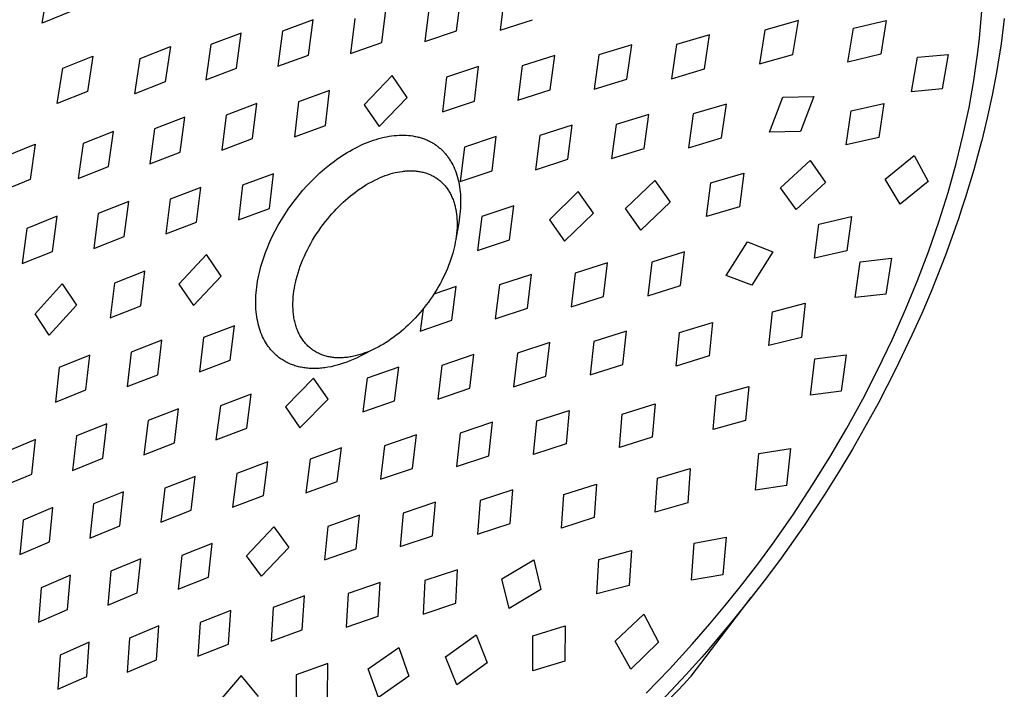
# Model space of a CAD drawing. Units: millimetres. Extents: x -172 to 174, y -301 to 288.
# Drawn here: x -130 to -50, y -155 to -101 of the extents above; entities that cross this region are included whole.
import ezdxf

# ---------------------------------------------------------------- set-up
doc = ezdxf.new("R2010")
doc.units = ezdxf.units.MM
doc.header["$MEASUREMENT"] = 0
doc.layers.add('Default', color=7, linetype='Continuous', true_color=0x000000)

msp = doc.modelspace()

# ---------------------------------------------------------------- linework, layer by layer
at = {"layer": 'Default', "color": 7, "true_color": 0xffffff}
for p, q in [((-128.245, -101.095), (-127.755, -98.295)), ((-94.652, -101.722), (-94.301, -98.894)), ((-90.768, -98.84), (-91.125, -101.658)), ((-125.774, -100.091), (-128.245, -101.095)), ((-100.702, -102.677), (-100.352, -99.838)), ((-96.885, -99.752), (-97.233, -102.583)), ((-52.293, -102.318), (-52.102, -100.134)), ((-106.283, -100.844), (-108.773, -101.751)), ((-106.647, -103.691), (-106.283, -100.844)), ((-102.888, -100.721), (-103.239, -103.562)), ((-91.125, -101.658), (-88.498, -100.819)), ((-66.965, -100.882), (-69.674, -101.657)), ((-67.402, -103.631), (-66.965, -100.882)), ((-62.506, -101.506), (-59.846, -100.887)), ((-59.846, -100.887), (-60.289, -103.61)), ((-50.279, -100.71), (-50.364, -101.439)), ((-112.101, -101.9), (-114.56, -102.831)), ((-112.493, -104.753), (-112.101, -101.9)), ((-108.773, -101.751), (-109.145, -104.6)), ((-97.233, -102.583), (-94.652, -101.722)), ((-74.159, -102.04), (-76.848, -102.835)), ((-74.575, -104.801), (-74.159, -102.04)), ((-69.674, -101.657), (-70.103, -104.409)), ((-62.952, -104.25), (-62.506, -101.506)), ((-50.364, -101.439), (-50.45, -102.112)), ((-114.56, -102.831), (-114.962, -105.685)), ((-103.239, -103.562), (-100.702, -102.677)), ((-80.46, -102.855), (-83.124, -103.671)), ((-80.851, -105.631), (-80.46, -102.855)), ((-76.848, -102.835), (-77.253, -105.602)), ((-52.421, -103.448), (-52.293, -102.318)), ((-50.54, -102.769), (-50.796, -104.419)), ((-50.45, -102.112), (-50.54, -102.769)), ((-120.288, -103.957), (-117.841, -103.006)), ((-117.841, -103.006), (-118.265, -105.864)), ((-109.145, -104.6), (-106.647, -103.691)), ((-83.124, -103.671), (-83.502, -106.452)), ((-70.103, -104.409), (-67.402, -103.631)), ((-60.289, -103.61), (-62.952, -104.25)), ((-57.303, -103.856), (-54.816, -103.641)), ((-54.816, -103.641), (-55.31, -106.411)), ((-52.574, -104.589), (-52.421, -103.448)), ((-126.568, -104.748), (-124.117, -103.776)), ((-124.117, -103.776), (-124.571, -106.643)), ((-120.719, -106.817), (-120.288, -103.957)), ((-86.705, -103.714), (-89.335, -104.551)), ((-87.068, -106.505), (-86.705, -103.714)), ((-57.808, -106.667), (-57.303, -103.856)), ((-50.796, -104.419), (-50.915, -105.105)), ((-127.023, -107.618), (-126.568, -104.748)), ((-114.962, -105.685), (-112.493, -104.753)), ((-92.874, -104.618), (-95.463, -105.477)), ((-93.215, -107.424), (-92.874, -104.618)), ((-89.335, -104.551), (-89.687, -107.347)), ((-77.253, -105.602), (-74.575, -104.801)), ((-52.748, -105.737), (-52.574, -104.589)), ((-50.915, -105.105), (-51.267, -106.951)), ((-118.265, -105.864), (-120.719, -106.817)), ((-99.864, -105.348), (-102.131, -107.708)), ((-98.65, -107.137), (-99.864, -105.348)), ((-95.463, -105.477), (-95.799, -108.287)), ((-83.502, -106.452), (-80.851, -105.631)), ((-53.139, -107.937), (-52.748, -105.737)), ((-124.571, -106.643), (-127.023, -107.618)), ((-104.939, -106.57), (-107.456, -107.473)), ((-105.274, -109.399), (-104.939, -106.57)), ((-89.687, -107.347), (-87.068, -106.505)), ((-55.31, -106.411), (-57.808, -106.667)), ((-110.841, -107.624), (-113.329, -108.549)), ((-111.193, -110.461), (-110.841, -107.624)), ((-107.456, -107.473), (-107.796, -110.305)), ((-100.923, -109.488), (-98.65, -107.137)), ((-95.799, -108.287), (-93.215, -107.424)), ((-72.799, -107.664), (-75.476, -108.462)), ((-73.192, -110.408), (-72.799, -107.664)), ((-69.302, -109.938), (-68.224, -107.09)), ((-68.224, -107.09), (-65.723, -107.047)), ((-65.723, -107.047), (-66.802, -109.888)), ((-62.684, -108.212), (-60.044, -107.622)), ((-60.044, -107.622), (-60.457, -110.367)), ((-51.267, -106.951), (-51.665, -108.788)), ((-102.131, -107.708), (-100.923, -109.488)), ((-75.476, -108.462), (-75.862, -111.21)), ((-63.092, -110.963), (-62.684, -108.212)), ((-53.602, -110.122), (-53.139, -107.937)), ((-116.667, -108.722), (-119.135, -109.669)), ((-117.043, -111.566), (-116.667, -108.722)), ((-113.329, -108.549), (-113.688, -111.388)), ((-79.074, -108.494), (-81.723, -109.312)), ((-79.454, -111.25), (-79.074, -108.494)), ((-51.665, -108.788), (-52.108, -110.614)), ((-122.445, -109.877), (-124.902, -110.844)), ((-122.845, -112.727), (-122.445, -109.877)), ((-119.135, -109.669), (-119.518, -112.514)), ((-107.796, -110.305), (-105.274, -109.399)), ((-85.286, -109.368), (-87.906, -110.207)), ((-85.65, -112.136), (-85.286, -109.368)), ((-81.723, -109.312), (-82.096, -112.072)), ((-66.802, -109.888), (-69.302, -109.938)), ((-124.902, -110.844), (-125.307, -113.697)), ((-113.688, -111.388), (-111.193, -110.461)), ((-102.239, -110.922), (-102.024, -110.83)), ((-102.024, -110.83), (-101.809, -110.743)), ((-101.809, -110.743), (-101.594, -110.663)), ((-101.594, -110.663), (-101.38, -110.588)), ((-101.38, -110.588), (-101.167, -110.52)), ((-101.167, -110.52), (-100.955, -110.457)), ((-100.955, -110.457), (-100.744, -110.401)), ((-100.744, -110.401), (-100.534, -110.352)), ((-100.534, -110.352), (-100.326, -110.308)), ((-100.326, -110.308), (-100.12, -110.271)), ((-100.12, -110.271), (-99.916, -110.24)), ((-99.916, -110.24), (-99.715, -110.216)), ((-99.715, -110.216), (-99.515, -110.198)), ((-99.515, -110.198), (-99.319, -110.186)), ((-99.319, -110.186), (-99.125, -110.181)), ((-99.125, -110.181), (-98.934, -110.181)), ((-98.934, -110.181), (-98.746, -110.188)), ((-98.746, -110.188), (-98.562, -110.201)), ((-98.562, -110.201), (-98.381, -110.22)), ((-98.381, -110.22), (-98.203, -110.244)), ((-98.203, -110.244), (-98.116, -110.259)), ((-98.116, -110.259), (-98.029, -110.275)), ((-98.029, -110.275), (-97.944, -110.292)), ((-97.944, -110.292), (-97.859, -110.311)), ((-97.859, -110.311), (-97.775, -110.331)), ((-97.775, -110.331), (-97.693, -110.352)), ((-97.693, -110.352), (-97.611, -110.375)), ((-97.611, -110.375), (-97.531, -110.399)), ((-97.531, -110.399), (-97.451, -110.425)), ((-97.451, -110.425), (-97.372, -110.451)), ((-97.372, -110.451), (-97.295, -110.479)), ((-97.295, -110.479), (-97.218, -110.508)), ((-97.218, -110.508), (-97.143, -110.539)), ((-97.143, -110.539), (-97.068, -110.57)), ((-97.068, -110.57), (-96.995, -110.603)), ((-96.995, -110.603), (-96.922, -110.637)), ((-96.922, -110.637), (-96.851, -110.672)), ((-96.851, -110.672), (-96.781, -110.709)), ((-96.781, -110.709), (-96.712, -110.746)), ((-96.712, -110.746), (-96.644, -110.784)), ((-96.644, -110.784), (-96.577, -110.824)), ((-96.577, -110.824), (-96.511, -110.865)), ((-96.511, -110.865), (-96.446, -110.906)), ((-91.435, -110.285), (-94.025, -111.146)), ((-91.783, -113.067), (-91.435, -110.285)), ((-87.906, -110.207), (-88.262, -112.98)), ((-75.862, -111.21), (-73.192, -110.408)), ((-60.457, -110.367), (-63.092, -110.963)), ((-54.183, -112.485), (-53.602, -110.122)), ((-52.151, -110.78), (-52.757, -113)), ((-52.108, -110.614), (-52.151, -110.78)), ((-131.253, -111.907), (-128.8, -110.916)), ((-128.8, -110.916), (-129.217, -113.777)), ((-119.518, -112.514), (-117.043, -111.566)), ((-103.731, -111.721), (-103.521, -111.592)), ((-103.521, -111.592), (-103.309, -111.467)), ((-103.309, -111.467), (-103.097, -111.348)), ((-103.097, -111.348), (-102.883, -111.233)), ((-102.883, -111.233), (-102.669, -111.124)), ((-102.669, -111.124), (-102.454, -111.02)), ((-102.454, -111.02), (-102.239, -110.922)), ((-96.446, -110.906), (-96.383, -110.949)), ((-96.383, -110.949), (-96.32, -110.992)), ((-96.32, -110.992), (-96.259, -111.037)), ((-96.259, -111.037), (-96.198, -111.082)), ((-96.198, -111.082), (-96.139, -111.129)), ((-96.139, -111.129), (-96.081, -111.176)), ((-96.081, -111.176), (-96.024, -111.224)), ((-96.024, -111.224), (-95.968, -111.273)), ((-95.968, -111.273), (-95.913, -111.323)), ((-95.913, -111.323), (-95.859, -111.374)), ((-95.859, -111.374), (-95.806, -111.425)), ((-95.806, -111.425), (-95.753, -111.479)), ((-95.753, -111.479), (-95.7, -111.533)), ((-95.7, -111.533), (-95.649, -111.59)), ((-95.649, -111.59), (-95.597, -111.647)), ((-95.597, -111.647), (-95.547, -111.706)), ((-94.025, -111.146), (-94.367, -113.931)), ((-82.096, -112.072), (-79.454, -111.25)), ((-104.955, -112.588), (-104.555, -112.283)), ((-104.555, -112.283), (-104.352, -112.136)), ((-104.352, -112.136), (-104.147, -111.994)), ((-104.147, -111.994), (-103.94, -111.855)), ((-103.94, -111.855), (-103.731, -111.721)), ((-95.547, -111.706), (-95.497, -111.766)), ((-95.497, -111.766), (-95.448, -111.828)), ((-95.448, -111.828), (-95.4, -111.89)), ((-95.4, -111.89), (-95.353, -111.954)), ((-95.353, -111.954), (-95.306, -112.02)), ((-95.306, -112.02), (-95.261, -112.087)), ((-95.261, -112.087), (-95.216, -112.155)), ((-95.216, -112.155), (-95.172, -112.224)), ((-95.172, -112.224), (-95.129, -112.295)), ((-95.129, -112.295), (-95.086, -112.367)), ((-95.086, -112.367), (-95.045, -112.44)), ((-95.045, -112.44), (-94.966, -112.591)), ((-88.262, -112.98), (-85.65, -112.136)), ((-68.418, -114.438), (-66.018, -112.221)), ((-66.018, -112.221), (-64.761, -114.013)), ((-59.933, -113.742), (-57.582, -111.816)), ((-57.582, -111.816), (-56.444, -113.928)), ((-125.307, -113.697), (-122.845, -112.727)), ((-106.087, -113.579), (-105.722, -113.238)), ((-105.722, -113.238), (-105.344, -112.907)), ((-105.344, -112.907), (-104.955, -112.588)), ((-100.034, -113.325), (-99.835, -113.268)), ((-99.835, -113.268), (-99.635, -113.218)), ((-99.635, -113.218), (-99.433, -113.175)), ((-99.433, -113.175), (-99.241, -113.14)), ((-99.241, -113.14), (-99.049, -113.112)), ((-99.049, -113.112), (-98.953, -113.1)), ((-98.953, -113.1), (-98.856, -113.09)), ((-98.856, -113.09), (-98.759, -113.082)), ((-98.759, -113.082), (-98.662, -113.076)), ((-98.662, -113.076), (-98.571, -113.072)), ((-98.571, -113.072), (-98.479, -113.069)), ((-98.479, -113.069), (-98.388, -113.068)), ((-98.388, -113.068), (-98.296, -113.069)), ((-98.296, -113.069), (-98.205, -113.071)), ((-98.205, -113.071), (-98.114, -113.076)), ((-98.114, -113.076), (-98.022, -113.082)), ((-98.022, -113.082), (-97.931, -113.091)), ((-97.931, -113.091), (-97.835, -113.101)), ((-97.835, -113.101), (-97.74, -113.114)), ((-97.74, -113.114), (-97.645, -113.13)), ((-97.645, -113.13), (-97.55, -113.147)), ((-97.55, -113.147), (-97.456, -113.167)), ((-97.456, -113.167), (-97.362, -113.19)), ((-97.362, -113.19), (-97.269, -113.214)), ((-97.269, -113.214), (-97.177, -113.242)), ((-97.177, -113.242), (-97.104, -113.265)), ((-97.104, -113.265), (-97.031, -113.29)), ((-94.966, -112.591), (-94.89, -112.747)), ((-94.89, -112.747), (-94.818, -112.908)), ((-94.818, -112.908), (-94.751, -113.074)), ((-94.751, -113.074), (-94.688, -113.245)), ((-94.688, -113.245), (-94.63, -113.421)), ((-94.367, -113.931), (-91.783, -113.067)), ((-74.057, -114.051), (-71.383, -113.252)), ((-71.383, -113.252), (-71.741, -115.983)), ((-54.839, -114.828), (-54.183, -112.485)), ((-52.757, -113), (-53.421, -115.203)), ((-129.217, -113.777), (-131.67, -114.771)), ((-109.483, -113.311), (-111.993, -114.232)), ((-109.821, -116.127), (-109.483, -113.311)), ((-106.779, -114.285), (-106.44, -113.929)), ((-106.44, -113.929), (-106.087, -113.579)), ((-101.768, -114.081), (-101.531, -113.951)), ((-101.531, -113.951), (-101.29, -113.827)), ((-101.29, -113.827), (-101.046, -113.71)), ((-101.046, -113.71), (-100.846, -113.621)), ((-100.846, -113.621), (-100.643, -113.537)), ((-100.643, -113.537), (-100.438, -113.459)), ((-100.438, -113.459), (-100.231, -113.387)), ((-100.231, -113.387), (-100.034, -113.325)), ((-97.031, -113.29), (-96.96, -113.316)), ((-96.96, -113.316), (-96.888, -113.344)), ((-96.888, -113.344), (-96.818, -113.374)), ((-96.818, -113.374), (-96.748, -113.405)), ((-96.748, -113.405), (-96.679, -113.438)), ((-96.679, -113.438), (-96.61, -113.472)), ((-96.61, -113.472), (-96.533, -113.513)), ((-96.533, -113.513), (-96.457, -113.556)), ((-96.457, -113.556), (-96.381, -113.601)), ((-96.381, -113.601), (-96.308, -113.648)), ((-96.308, -113.648), (-96.235, -113.697)), ((-96.235, -113.697), (-96.164, -113.748)), ((-96.164, -113.748), (-96.094, -113.801)), ((-96.094, -113.801), (-96.025, -113.855)), ((-96.025, -113.855), (-95.958, -113.912)), ((-95.958, -113.912), (-95.892, -113.971)), ((-95.892, -113.971), (-95.828, -114.031)), ((-95.828, -114.031), (-95.765, -114.093)), ((-94.63, -113.421), (-94.577, -113.603)), ((-94.577, -113.603), (-94.528, -113.789)), ((-94.528, -113.789), (-94.484, -113.979)), ((-94.484, -113.979), (-94.446, -114.174)), ((-80.965, -116.121), (-78.605, -113.859)), ((-78.605, -113.859), (-77.36, -115.617)), ((-74.412, -116.783), (-74.057, -114.051)), ((-64.761, -114.013), (-67.144, -116.203)), ((-58.713, -115.773), (-59.933, -113.742)), ((-56.444, -113.928), (-58.713, -115.773)), ((-115.379, -114.413), (-117.868, -115.356)), ((-115.727, -117.238), (-115.379, -114.413)), ((-111.993, -114.232), (-112.334, -117.051)), ((-107.413, -115.014), (-107.104, -114.648)), ((-107.104, -114.648), (-106.779, -114.285)), ((-103.058, -114.951), (-102.854, -114.795)), ((-102.854, -114.795), (-102.646, -114.643)), ((-102.646, -114.643), (-102.434, -114.497)), ((-102.434, -114.497), (-102.219, -114.355)), ((-102.219, -114.355), (-102.001, -114.219)), ((-102.001, -114.219), (-101.768, -114.081)), ((-95.765, -114.093), (-95.705, -114.157)), ((-95.705, -114.157), (-95.645, -114.222)), ((-95.645, -114.222), (-95.588, -114.288)), ((-95.588, -114.288), (-95.532, -114.357)), ((-95.532, -114.357), (-95.476, -114.428)), ((-95.476, -114.428), (-95.423, -114.502)), ((-95.423, -114.502), (-95.371, -114.576)), ((-95.371, -114.576), (-95.321, -114.652)), ((-95.321, -114.652), (-95.272, -114.729)), ((-95.272, -114.729), (-95.226, -114.807)), ((-95.226, -114.807), (-95.182, -114.887)), ((-94.446, -114.174), (-94.413, -114.374)), ((-94.413, -114.374), (-94.384, -114.578)), ((-94.384, -114.578), (-94.362, -114.786)), ((-94.362, -114.786), (-94.344, -114.998)), ((-84.805, -114.748), (-87.137, -117.034)), ((-83.572, -116.501), (-84.805, -114.748)), ((-67.144, -116.203), (-68.418, -114.438)), ((-55.586, -117.208), (-54.839, -114.828)), ((-121.216, -115.56), (-123.687, -116.525)), ((-121.578, -118.394), (-121.216, -115.56)), ((-117.868, -115.356), (-118.221, -118.183)), ((-108.008, -115.781), (-107.714, -115.39)), ((-107.714, -115.39), (-107.413, -115.014)), ((-104.034, -115.8), (-103.845, -115.62)), ((-103.845, -115.62), (-103.651, -115.445)), ((-103.651, -115.445), (-103.457, -115.276)), ((-103.457, -115.276), (-103.26, -115.111)), ((-103.26, -115.111), (-103.058, -114.951)), ((-95.182, -114.887), (-95.139, -114.967)), ((-95.139, -114.967), (-95.096, -115.052)), ((-95.096, -115.052), (-95.055, -115.139)), ((-95.055, -115.139), (-95.016, -115.226)), ((-95.016, -115.226), (-94.98, -115.314)), ((-94.98, -115.314), (-94.945, -115.403)), ((-94.945, -115.403), (-94.912, -115.493)), ((-94.912, -115.493), (-94.881, -115.583)), ((-94.881, -115.583), (-94.852, -115.675)), ((-94.344, -114.998), (-94.333, -115.214)), ((-94.333, -115.214), (-94.327, -115.433)), ((-94.326, -115.656), (-94.331, -115.882)), ((-94.327, -115.433), (-94.326, -115.656)), ((-77.36, -115.617), (-79.718, -117.873)), ((-53.421, -115.203), (-53.74, -116.19)), ((-112.334, -117.051), (-109.821, -116.127)), ((-108.577, -116.606), (-108.297, -116.187)), ((-108.297, -116.187), (-108.008, -115.781)), ((-104.757, -116.552), (-104.582, -116.359)), ((-104.582, -116.359), (-104.403, -116.169)), ((-104.403, -116.169), (-104.22, -115.982)), ((-104.22, -115.982), (-104.034, -115.8)), ((-94.852, -115.675), (-94.825, -115.762)), ((-94.825, -115.762), (-94.801, -115.851)), ((-94.801, -115.851), (-94.778, -115.94)), ((-94.778, -115.94), (-94.757, -116.029)), ((-94.757, -116.029), (-94.737, -116.118)), ((-94.737, -116.118), (-94.719, -116.208)), ((-94.719, -116.208), (-94.688, -116.389)), ((-94.688, -116.389), (-94.66, -116.587)), ((-94.359, -116.342), (-94.381, -116.576)), ((-94.342, -116.11), (-94.359, -116.342)), ((-94.331, -115.882), (-94.342, -116.11)), ((-90.013, -115.901), (-92.602, -116.762)), ((-90.362, -118.66), (-90.013, -115.901)), ((-79.718, -117.873), (-80.965, -116.121)), ((-71.741, -115.983), (-74.412, -116.783)), ((-53.74, -116.19), (-53.994, -116.952)), ((-127.01, -116.759), (-129.466, -117.747)), ((-127.384, -119.601), (-127.01, -116.759)), ((-123.687, -116.525), (-124.053, -119.361)), ((-118.221, -118.183), (-115.727, -117.238)), ((-109.108, -117.484), (-108.848, -117.039)), ((-108.848, -117.039), (-108.577, -116.606)), ((-105.472, -117.428), (-105.286, -117.186)), ((-105.286, -117.186), (-105.096, -116.949)), ((-105.096, -116.949), (-104.928, -116.749)), ((-104.928, -116.749), (-104.757, -116.552)), ((-94.66, -116.587), (-94.639, -116.786)), ((-94.639, -116.786), (-94.625, -116.985)), ((-94.625, -116.985), (-94.617, -117.185)), ((-94.617, -117.185), (-94.614, -117.309)), ((-94.443, -117.051), (-94.483, -117.291)), ((-94.409, -116.812), (-94.443, -117.051)), ((-94.381, -116.576), (-94.409, -116.812)), ((-92.602, -116.762), (-92.949, -119.524)), ((-87.137, -117.034), (-85.906, -118.78)), ((-85.906, -118.78), (-83.572, -116.501)), ((-65.309, -117.393), (-62.671, -116.774)), ((-62.671, -116.774), (-63.035, -119.549)), ((-56.403, -119.565), (-55.586, -117.208)), ((-53.994, -116.952), (-55.053, -119.916)), ((-129.466, -117.747), (-129.84, -120.593)), ((-109.589, -118.405), (-109.355, -117.94)), ((-109.355, -117.94), (-109.108, -117.484)), ((-105.996, -118.175), (-105.827, -117.922)), ((-105.827, -117.922), (-105.652, -117.673)), ((-105.652, -117.673), (-105.472, -117.428)), ((-94.483, -117.291), (-94.715, -118.617)), ((-94.635, -117.929), (-94.658, -118.176)), ((-94.621, -117.681), (-94.635, -117.929)), ((-94.614, -117.433), (-94.621, -117.681)), ((-94.614, -117.309), (-94.614, -117.433)), ((-65.656, -120.151), (-65.309, -117.393)), ((-124.053, -119.361), (-121.578, -118.394)), ((-109.807, -118.878), (-109.589, -118.405)), ((-106.469, -118.956), (-106.317, -118.692)), ((-106.317, -118.692), (-106.159, -118.432)), ((-106.159, -118.432), (-105.996, -118.175)), ((-94.759, -118.86), (-94.804, -119.086)), ((-94.719, -118.633), (-94.759, -118.86)), ((-94.685, -118.405), (-94.719, -118.633)), ((-94.658, -118.176), (-94.685, -118.405)), ((-92.949, -119.524), (-90.362, -118.66)), ((-72.813, -121.544), (-71.095, -118.822)), ((-71.095, -118.822), (-69.022, -119.633)), ((-129.84, -120.593), (-127.384, -119.601)), ((-110.194, -119.841), (-110.104, -119.599)), ((-110.104, -119.599), (-110.01, -119.358)), ((-110.01, -119.358), (-109.807, -118.878)), ((-106.868, -119.726), (-106.741, -119.466)), ((-106.741, -119.466), (-106.608, -119.21)), ((-106.608, -119.21), (-106.469, -118.956)), ((-94.911, -119.535), (-94.972, -119.758)), ((-94.855, -119.311), (-94.911, -119.535)), ((-94.804, -119.086), (-94.855, -119.311)), ((-76.183, -119.647), (-78.834, -120.464)), ((-76.504, -122.373), (-76.183, -119.647)), ((-69.022, -119.633), (-70.736, -122.347)), ((-63.035, -119.549), (-65.656, -120.151)), ((-57.307, -121.949), (-56.403, -119.565)), ((-114.914, -119.862), (-117.147, -122.26)), ((-113.736, -121.603), (-114.914, -119.862)), ((-110.435, -120.571), (-110.36, -120.327)), ((-110.36, -120.327), (-110.279, -120.084)), ((-110.279, -120.084), (-110.194, -119.841)), ((-107.213, -120.52), (-107.104, -120.253)), ((-107.104, -120.253), (-106.989, -119.988)), ((-106.989, -119.988), (-106.868, -119.726)), ((-95.12, -120.232), (-95.208, -120.484)), ((-95.038, -119.979), (-95.12, -120.232)), ((-94.972, -119.758), (-95.038, -119.979)), ((-62.357, -123.334), (-61.948, -120.434)), ((-61.948, -120.434), (-59.428, -120.153)), ((-59.428, -120.153), (-59.869, -123.062)), ((-55.053, -119.916), (-56.209, -122.843)), ((-119.901, -121.207), (-122.384, -122.17)), ((-120.24, -124.021), (-119.901, -121.207)), ((-110.631, -121.299), (-110.571, -121.057)), ((-110.571, -121.057), (-110.506, -120.814)), ((-110.506, -120.814), (-110.435, -120.571)), ((-107.497, -121.33), (-107.411, -121.063)), ((-107.411, -121.063), (-107.316, -120.79)), ((-107.316, -120.79), (-107.213, -120.52)), ((-95.505, -121.226), (-95.615, -121.469)), ((-95.401, -120.981), (-95.505, -121.226)), ((-95.301, -120.734), (-95.401, -120.981)), ((-95.208, -120.484), (-95.301, -120.734)), ((-82.418, -120.532), (-85.041, -121.37)), ((-82.747, -123.265), (-82.418, -120.532)), ((-78.834, -120.464), (-79.155, -123.192)), ((-115.972, -123.994), (-113.736, -121.603)), ((-110.817, -122.258), (-110.779, -122.021)), ((-110.779, -122.021), (-110.735, -121.782)), ((-110.735, -121.782), (-110.686, -121.541)), ((-110.686, -121.541), (-110.631, -121.299)), ((-107.713, -122.144), (-107.648, -121.871)), ((-107.648, -121.871), (-107.576, -121.599)), ((-107.576, -121.599), (-107.497, -121.33)), ((-95.85, -121.948), (-95.972, -122.177)), ((-95.73, -121.71), (-95.85, -121.948)), ((-95.615, -121.469), (-95.73, -121.71)), ((-88.583, -121.465), (-91.179, -122.324)), ((-88.921, -124.204), (-88.583, -121.465)), ((-85.041, -121.37), (-85.372, -124.105)), ((-70.736, -122.347), (-72.813, -121.544)), ((-58.278, -124.306), (-57.307, -121.949)), ((-128.809, -124.675), (-126.606, -122.226)), ((-126.606, -122.226), (-125.455, -123.958)), ((-122.384, -122.17), (-122.722, -124.987)), ((-117.147, -122.26), (-115.972, -123.994)), ((-110.898, -122.959), (-110.877, -122.728)), ((-110.877, -122.728), (-110.849, -122.494)), ((-110.849, -122.494), (-110.817, -122.258)), ((-107.866, -123.045), (-107.836, -122.819)), ((-107.836, -122.819), (-107.801, -122.593)), ((-107.801, -122.593), (-107.76, -122.368)), ((-107.76, -122.368), (-107.713, -122.144)), ((-96.362, -122.849), (-96.501, -123.068)), ((-94.681, -122.442), (-96.496, -123.062)), ((-96.228, -122.628), (-96.362, -122.849)), ((-96.097, -122.404), (-96.228, -122.628)), ((-95.972, -122.177), (-96.097, -122.404)), ((-95.027, -125.189), (-94.681, -122.442)), ((-91.179, -122.324), (-91.52, -125.065)), ((-79.155, -123.192), (-76.504, -122.373)), ((-56.209, -122.843), (-56.967, -124.626)), ((-110.929, -123.638), (-110.924, -123.415)), ((-110.928, -123.858), (-110.929, -123.638)), ((-110.924, -123.415), (-110.914, -123.188)), ((-110.914, -123.188), (-110.898, -122.959)), ((-107.917, -123.798), (-107.908, -123.547)), ((-107.908, -123.547), (-107.891, -123.296)), ((-107.891, -123.296), (-107.866, -123.045)), ((-96.79, -123.499), (-96.941, -123.71)), ((-96.643, -123.285), (-96.79, -123.499)), ((-96.501, -123.068), (-96.643, -123.285)), ((-85.372, -124.105), (-82.747, -123.265)), ((-59.869, -123.062), (-62.357, -123.334)), ((-125.455, -123.958), (-127.656, -126.399)), ((-122.722, -124.987), (-120.24, -124.021)), ((-110.922, -124.075), (-110.928, -123.858)), ((-110.91, -124.288), (-110.922, -124.075)), ((-110.892, -124.497), (-110.91, -124.288)), ((-107.918, -123.924), (-107.917, -123.798)), ((-107.917, -124.05), (-107.918, -123.924)), ((-107.909, -124.285), (-107.917, -124.05)), ((-107.901, -124.402), (-107.909, -124.285)), ((-107.892, -124.519), (-107.901, -124.402)), ((-97.455, -124.372), (-97.635, -124.586)), ((-97.374, -124.273), (-97.602, -126.07)), ((-97.279, -124.155), (-97.455, -124.372)), ((-97.108, -123.934), (-97.279, -124.155)), ((-96.941, -123.71), (-97.108, -123.934)), ((-91.52, -125.065), (-88.921, -124.204)), ((-69.057, -124.489), (-66.41, -123.805)), ((-66.41, -123.805), (-66.723, -126.587)), ((-59.369, -126.759), (-58.278, -124.306)), ((-127.656, -126.399), (-128.809, -124.675)), ((-110.87, -124.703), (-110.892, -124.497)), ((-110.842, -124.904), (-110.87, -124.703)), ((-110.809, -125.102), (-110.842, -124.904)), ((-110.771, -125.295), (-110.809, -125.102)), ((-107.881, -124.636), (-107.892, -124.519)), ((-107.867, -124.752), (-107.881, -124.636)), ((-107.851, -124.868), (-107.867, -124.752)), ((-107.832, -124.984), (-107.851, -124.868)), ((-107.813, -125.088), (-107.832, -124.984)), ((-107.792, -125.192), (-107.813, -125.088)), ((-107.769, -125.295), (-107.792, -125.192)), ((-98.201, -125.204), (-98.398, -125.402)), ((-98.008, -125.002), (-98.201, -125.204)), ((-97.819, -124.796), (-98.008, -125.002)), ((-97.635, -124.586), (-97.819, -124.796)), ((-97.602, -126.07), (-95.027, -125.189)), ((-69.35, -127.241), (-69.057, -124.489)), ((-56.967, -124.626), (-57.759, -126.394)), ((-112.65, -125.647), (-115.157, -126.587)), ((-112.994, -128.425), (-112.65, -125.647)), ((-110.728, -125.483), (-110.771, -125.295)), ((-110.68, -125.667), (-110.728, -125.483)), ((-110.627, -125.846), (-110.68, -125.667)), ((-110.57, -126.02), (-110.627, -125.846)), ((-110.508, -126.19), (-110.57, -126.02)), ((-107.744, -125.398), (-107.769, -125.295)), ((-107.717, -125.5), (-107.744, -125.398)), ((-107.687, -125.602), (-107.717, -125.5)), ((-107.656, -125.702), (-107.687, -125.602)), ((-107.622, -125.802), (-107.656, -125.702)), ((-107.589, -125.891), (-107.622, -125.802)), ((-107.555, -125.98), (-107.589, -125.891)), ((-107.518, -126.067), (-107.555, -125.98)), ((-98.954, -125.919), (-99.147, -126.084)), ((-98.766, -125.75), (-98.954, -125.919)), ((-98.58, -125.578), (-98.766, -125.75)), ((-98.398, -125.402), (-98.58, -125.578)), ((-76.587, -126.174), (-73.925, -125.363)), ((-73.925, -125.363), (-74.201, -128.079)), ((-118.538, -126.808), (-121.024, -127.77)), ((-118.871, -129.599), (-118.538, -126.808)), ((-115.157, -126.587), (-115.497, -129.368)), ((-110.442, -126.354), (-110.508, -126.19)), ((-110.372, -126.514), (-110.442, -126.354)), ((-110.297, -126.668), (-110.372, -126.514)), ((-110.219, -126.817), (-110.297, -126.668)), ((-110.137, -126.962), (-110.219, -126.817)), ((-107.48, -126.154), (-107.518, -126.067)), ((-107.44, -126.239), (-107.48, -126.154)), ((-107.397, -126.324), (-107.44, -126.239)), ((-107.353, -126.408), (-107.397, -126.324)), ((-107.307, -126.49), (-107.353, -126.408)), ((-107.254, -126.579), (-107.307, -126.49)), ((-107.199, -126.666), (-107.254, -126.579)), ((-107.142, -126.751), (-107.199, -126.666)), ((-107.082, -126.835), (-107.142, -126.751)), ((-107.02, -126.917), (-107.082, -126.835)), ((-99.95, -126.7), (-100.157, -126.842)), ((-99.744, -126.553), (-99.95, -126.7)), ((-99.542, -126.401), (-99.744, -126.553)), ((-99.342, -126.244), (-99.542, -126.401)), ((-99.147, -126.084), (-99.342, -126.244)), ((-80.888, -126.062), (-83.526, -126.896)), ((-81.179, -128.783), (-80.888, -126.062)), ((-76.863, -128.892), (-76.587, -126.174)), ((-66.723, -126.587), (-69.35, -127.241)), ((-60.528, -129.18), (-59.369, -126.759)), ((-57.759, -126.394), (-59.091, -129.177)), ((-110.052, -127.101), (-110.137, -126.962)), ((-110.008, -127.168), (-110.052, -127.101)), ((-109.963, -127.234), (-110.008, -127.168)), ((-109.917, -127.299), (-109.963, -127.234)), ((-109.871, -127.363), (-109.917, -127.299)), ((-109.824, -127.425), (-109.871, -127.363)), ((-109.776, -127.486), (-109.824, -127.425)), ((-109.727, -127.546), (-109.776, -127.486)), ((-109.678, -127.605), (-109.727, -127.546)), ((-109.627, -127.662), (-109.678, -127.605)), ((-106.956, -126.997), (-107.02, -126.917)), ((-106.889, -127.075), (-106.956, -126.997)), ((-106.819, -127.151), (-106.889, -127.075)), ((-106.759, -127.214), (-106.819, -127.151)), ((-106.696, -127.276), (-106.759, -127.214)), ((-106.632, -127.335), (-106.696, -127.276)), ((-106.566, -127.393), (-106.632, -127.335)), ((-106.499, -127.45), (-106.566, -127.393)), ((-106.431, -127.504), (-106.499, -127.45)), ((-106.361, -127.557), (-106.431, -127.504)), ((-106.289, -127.608), (-106.361, -127.557)), ((-106.205, -127.663), (-106.289, -127.608)), ((-101.193, -127.448), (-102.519, -128.117)), ((-101.467, -127.581), (-101.697, -127.682)), ((-101.241, -127.472), (-101.467, -127.581)), ((-101.018, -127.357), (-101.241, -127.472)), ((-100.798, -127.237), (-101.018, -127.357)), ((-100.581, -127.111), (-100.798, -127.237)), ((-100.367, -126.979), (-100.581, -127.111)), ((-100.157, -126.842), (-100.367, -126.979)), ((-87.103, -126.99), (-89.718, -127.844)), ((-87.413, -129.714), (-87.103, -126.99)), ((-83.526, -126.896), (-83.821, -129.618)), ((-124.377, -128.018), (-126.841, -129.004)), ((-124.697, -130.823), (-124.377, -128.018)), ((-121.024, -127.77), (-121.351, -130.565)), ((-115.497, -129.368), (-112.994, -128.425)), ((-109.577, -127.718), (-109.627, -127.662)), ((-109.525, -127.773), (-109.577, -127.718)), ((-109.473, -127.826), (-109.525, -127.773)), ((-109.42, -127.878), (-109.473, -127.826)), ((-109.367, -127.929), (-109.42, -127.878)), ((-109.301, -127.99), (-109.367, -127.929)), ((-109.234, -128.049), (-109.301, -127.99)), ((-109.165, -128.107), (-109.234, -128.049)), ((-109.094, -128.164), (-109.165, -128.107)), ((-109.022, -128.219), (-109.094, -128.164)), ((-108.948, -128.273), (-109.022, -128.219)), ((-108.872, -128.326), (-108.948, -128.273)), ((-108.795, -128.377), (-108.872, -128.326)), ((-108.717, -128.427), (-108.795, -128.377)), ((-108.637, -128.476), (-108.717, -128.427)), ((-106.12, -127.717), (-106.205, -127.663)), ((-106.033, -127.767), (-106.12, -127.717)), ((-105.945, -127.815), (-106.033, -127.767)), ((-105.855, -127.861), (-105.945, -127.815)), ((-105.764, -127.903), (-105.855, -127.861)), ((-105.671, -127.943), (-105.764, -127.903)), ((-105.578, -127.981), (-105.671, -127.943)), ((-105.492, -128.012), (-105.578, -127.981)), ((-105.406, -128.041), (-105.492, -128.012)), ((-105.319, -128.068), (-105.406, -128.041)), ((-105.231, -128.093), (-105.319, -128.068)), ((-105.143, -128.116), (-105.231, -128.093)), ((-105.054, -128.136), (-105.143, -128.116)), ((-104.965, -128.155), (-105.054, -128.136)), ((-104.875, -128.171), (-104.965, -128.155)), ((-104.787, -128.185), (-104.875, -128.171)), ((-104.699, -128.197), (-104.787, -128.185)), ((-104.611, -128.207), (-104.699, -128.197)), ((-104.522, -128.216), (-104.611, -128.207)), ((-104.434, -128.222), (-104.522, -128.216)), ((-104.345, -128.227), (-104.434, -128.222)), ((-104.256, -128.23), (-104.345, -128.227)), ((-104.167, -128.231), (-104.256, -128.23)), ((-104.057, -128.23), (-104.167, -128.231)), ((-103.946, -128.227), (-104.057, -128.23)), ((-103.836, -128.221), (-103.946, -128.227)), ((-103.726, -128.213), (-103.836, -128.221)), ((-103.616, -128.202), (-103.726, -128.213)), ((-103.506, -128.19), (-103.616, -128.202)), ((-103.396, -128.175), (-103.506, -128.19)), ((-103.287, -128.158), (-103.396, -128.175)), ((-103.035, -128.361), (-103.293, -128.471)), ((-103.185, -128.14), (-103.287, -128.158)), ((-103.083, -128.121), (-103.185, -128.14)), ((-102.88, -128.076), (-103.083, -128.121)), ((-102.776, -128.243), (-103.035, -128.361)), ((-102.678, -128.025), (-102.88, -128.076)), ((-102.519, -128.117), (-102.776, -128.243)), ((-102.478, -127.968), (-102.678, -128.025)), ((-102.28, -127.905), (-102.478, -127.968)), ((-102.084, -127.836), (-102.28, -127.905)), ((-101.889, -127.762), (-102.084, -127.836)), ((-101.697, -127.682), (-101.889, -127.762)), ((-93.254, -127.966), (-95.844, -128.841)), ((-93.587, -130.693), (-93.254, -127.966)), ((-89.718, -127.844), (-90.035, -130.569)), ((-74.201, -128.079), (-76.863, -128.892)), ((-65.983, -131.251), (-65.633, -128.313)), ((-65.633, -128.313), (-63.092, -127.979)), ((-63.092, -127.979), (-63.49, -130.943)), ((-126.841, -129.004), (-127.154, -131.814)), ((-108.555, -128.522), (-108.637, -128.476)), ((-108.472, -128.568), (-108.555, -128.522)), ((-108.387, -128.611), (-108.472, -128.568)), ((-108.3, -128.653), (-108.387, -128.611)), ((-108.212, -128.693), (-108.3, -128.653)), ((-108.123, -128.732), (-108.212, -128.693)), ((-108.032, -128.769), (-108.123, -128.732)), ((-107.939, -128.804), (-108.032, -128.769)), ((-107.845, -128.837), (-107.939, -128.804)), ((-107.75, -128.868), (-107.845, -128.837)), ((-107.653, -128.897), (-107.75, -128.868)), ((-107.554, -128.925), (-107.653, -128.897)), ((-107.454, -128.95), (-107.554, -128.925)), ((-107.353, -128.974), (-107.454, -128.95)), ((-107.25, -128.995), (-107.353, -128.974)), ((-107.146, -129.015), (-107.25, -128.995)), ((-107.041, -129.032), (-107.146, -129.015)), ((-106.934, -129.047), (-107.041, -129.032)), ((-106.826, -129.061), (-106.934, -129.047)), ((-106.717, -129.072), (-106.826, -129.061)), ((-106.607, -129.081), (-106.717, -129.072)), ((-106.495, -129.087), (-106.607, -129.081)), ((-106.382, -129.092), (-106.495, -129.087)), ((-106.268, -129.094), (-106.382, -129.092)), ((-106.153, -129.094), (-106.268, -129.094)), ((-106.037, -129.092), (-106.153, -129.094)), ((-105.92, -129.088), (-106.037, -129.092)), ((-105.802, -129.081), (-105.92, -129.088)), ((-105.682, -129.072), (-105.802, -129.081)), ((-105.562, -129.061), (-105.682, -129.072)), ((-105.441, -129.048), (-105.562, -129.061)), ((-105.32, -129.032), (-105.441, -129.048)), ((-105.074, -128.993), (-105.32, -129.032)), ((-104.825, -128.946), (-105.074, -128.993)), ((-104.574, -128.889), (-104.825, -128.946)), ((-104.321, -128.823), (-104.574, -128.889)), ((-104.065, -128.748), (-104.321, -128.823)), ((-103.809, -128.664), (-104.065, -128.748)), ((-103.551, -128.572), (-103.809, -128.664)), ((-103.293, -128.471), (-103.551, -128.572)), ((-99.336, -128.99), (-101.9, -129.886)), ((-99.689, -131.722), (-99.336, -128.99)), ((-95.844, -128.841), (-96.185, -131.569)), ((-83.821, -129.618), (-81.179, -128.783)), ((-61.754, -131.569), (-60.528, -129.18)), ((-59.091, -129.177), (-60.505, -131.92)), ((-121.351, -130.565), (-118.871, -129.599)), ((-106.249, -129.867), (-108.521, -132.209)), ((-105.069, -131.57), (-106.249, -129.867)), ((-101.9, -129.886), (-102.257, -132.619)), ((-90.035, -130.569), (-87.413, -129.714)), ((-127.154, -131.814), (-124.697, -130.823)), ((-96.185, -131.569), (-93.587, -130.693)), ((-73.637, -131.288), (-70.985, -130.541)), ((-70.985, -130.541), (-71.243, -133.317)), ((-111.288, -131.178), (-113.796, -132.118)), ((-111.647, -133.928), (-111.288, -131.178)), ((-107.348, -133.905), (-105.069, -131.57)), ((-73.874, -134.027), (-73.637, -131.288)), ((-63.49, -130.943), (-65.983, -131.251)), ((-63.044, -133.923), (-61.754, -131.569)), ((-117.176, -132.354), (-119.655, -133.318)), ((-117.519, -135.12), (-117.176, -132.354)), ((-113.796, -132.118), (-114.149, -134.873)), ((-108.521, -132.209), (-107.348, -133.905)), ((-102.257, -132.619), (-99.689, -131.722)), ((-81.234, -132.783), (-78.579, -131.955)), ((-78.579, -131.955), (-78.81, -134.669)), ((-60.505, -131.92), (-61.594, -133.907)), ((-88.164, -133.339), (-85.525, -132.491)), ((-85.525, -132.491), (-85.782, -135.208)), ((-81.467, -135.497), (-81.234, -132.783)), ((-123.002, -133.576), (-125.456, -134.565)), ((-123.319, -136.359), (-123.002, -133.576)), ((-119.655, -133.318), (-119.988, -136.088)), ((-114.149, -134.873), (-111.647, -133.928)), ((-91.753, -133.455), (-94.371, -134.323)), ((-92.039, -136.173), (-91.753, -133.455)), ((-88.427, -136.057), (-88.164, -133.339)), ((-71.243, -133.317), (-73.874, -134.027)), ((-64.422, -136.284), (-63.044, -133.923)), ((-61.594, -133.907), (-62.584, -135.631)), ((-125.456, -134.565), (-125.761, -137.353)), ((-97.913, -134.467), (-100.5, -135.358)), ((-98.229, -137.187), (-97.913, -134.467)), ((-94.371, -134.323), (-94.666, -137.041)), ((-78.81, -134.669), (-81.467, -135.497)), ((-128.778, -134.85), (-131.211, -135.863)), ((-129.069, -137.65), (-128.778, -134.85)), ((-119.988, -136.088), (-117.519, -135.12)), ((-103.982, -135.533), (-106.531, -136.447)), ((-104.319, -138.256), (-103.982, -135.533)), ((-100.5, -135.358), (-100.823, -138.077)), ((-85.782, -135.208), (-88.427, -136.057)), ((-70.156, -135.972), (-67.592, -135.574)), ((-67.592, -135.574), (-67.934, -138.585)), ((-125.761, -137.353), (-123.319, -136.359)), ((-94.666, -137.041), (-92.039, -136.173)), ((-70.439, -138.947), (-70.156, -135.972)), ((-65.864, -138.607), (-64.422, -136.284)), ((-62.584, -135.631), (-63.607, -137.336)), ((-109.958, -136.657), (-112.468, -137.597)), ((-110.303, -139.387), (-109.958, -136.657)), ((-106.531, -136.447), (-106.871, -139.173)), ((-100.823, -138.077), (-98.229, -137.187)), ((-78.384, -137.988), (-75.733, -137.196)), ((-75.733, -137.196), (-75.925, -139.975)), ((-131.491, -138.669), (-129.069, -137.65)), ((-115.837, -137.837), (-118.305, -138.804)), ((-116.172, -140.581), (-115.837, -137.837)), ((-112.468, -137.597), (-112.808, -140.332)), ((-78.555, -140.727), (-78.384, -137.988)), ((-63.607, -137.336), (-64.82, -139.272)), ((-118.305, -138.804), (-118.629, -141.553)), ((-106.871, -139.173), (-104.319, -138.256)), ((-85.974, -139.308), (-83.319, -138.466)), ((-83.319, -138.466), (-83.499, -141.182)), ((-67.934, -138.585), (-70.439, -138.947)), ((-67.368, -140.89), (-65.864, -138.607)), ((-121.63, -139.079), (-124.064, -140.072)), ((-121.94, -141.841), (-121.63, -139.079)), ((-112.808, -140.332), (-110.303, -139.387)), ((-90.101, -138.935), (-92.744, -139.796)), ((-90.311, -141.652), (-90.101, -138.935)), ((-86.155, -142.025), (-85.974, -139.308)), ((-64.82, -139.272), (-66.557, -141.895)), ((-127.359, -140.374), (-129.771, -141.393)), ((-127.635, -143.155), (-127.359, -140.374)), ((-124.064, -140.072), (-124.358, -142.841)), ((-96.355, -139.931), (-98.971, -140.814)), ((-96.594, -142.649), (-96.355, -139.931)), ((-92.744, -139.796), (-92.96, -142.514)), ((-75.925, -139.975), (-78.555, -140.727)), ((-118.629, -141.553), (-116.172, -140.581)), ((-102.516, -140.982), (-105.087, -141.891)), ((-102.785, -143.701), (-102.516, -140.982)), ((-98.971, -140.814), (-99.216, -143.532)), ((-83.499, -141.182), (-86.155, -142.025)), ((-68.932, -143.133), (-67.368, -140.89)), ((-129.771, -141.393), (-130.03, -144.181)), ((-124.358, -142.841), (-121.94, -141.841)), ((-111.68, -144.266), (-109.462, -141.917)), ((-109.462, -141.917), (-108.237, -143.593)), ((-105.087, -141.891), (-105.358, -144.612)), ((-92.96, -142.514), (-90.311, -141.652)), ((-66.557, -141.895), (-68.368, -144.467)), ((-99.216, -143.532), (-96.594, -142.649)), ((-75.414, -143.245), (-72.822, -142.771)), ((-72.822, -142.771), (-73.088, -145.826)), ((-130.03, -144.181), (-127.635, -143.155)), ((-114.465, -143.283), (-116.929, -144.25)), ((-114.754, -146.016), (-114.465, -143.283)), ((-75.611, -146.26), (-75.414, -143.245)), ((-70.179, -144.835), (-68.932, -143.133)), ((-116.929, -144.25), (-117.209, -146.989)), ((-110.448, -145.938), (-111.68, -144.266)), ((-108.237, -143.593), (-110.448, -145.938)), ((-105.358, -144.612), (-102.785, -143.701)), ((-83.127, -144.572), (-80.485, -143.844)), ((-80.485, -143.844), (-80.683, -146.678)), ((-120.25, -144.531), (-122.662, -145.53)), ((-120.525, -147.278), (-120.25, -144.531)), ((-90.997, -146.145), (-88.399, -144.608)), ((-88.399, -144.608), (-87.819, -147.014)), ((-83.299, -147.36), (-83.127, -144.572)), ((-71.461, -146.511), (-70.179, -144.835)), ((-68.368, -144.467), (-69.559, -146.075)), ((-125.925, -145.85), (-128.306, -146.876)), ((-126.172, -148.616), (-125.925, -145.85)), ((-122.662, -145.53), (-122.922, -148.284)), ((-94.579, -145.403), (-97.217, -146.281)), ((-94.712, -148.128), (-94.579, -145.403)), ((-73.088, -145.826), (-75.611, -146.26)), ((-117.209, -146.989), (-114.754, -146.016)), ((-100.841, -146.435), (-103.437, -147.338)), ((-100.997, -149.163), (-100.841, -146.435)), ((-97.217, -146.281), (-97.351, -149.007)), ((-90.404, -148.553), (-90.997, -146.145)), ((-80.683, -146.678), (-83.299, -147.36)), ((-72.778, -148.161), (-71.461, -146.511)), ((-69.559, -146.075), (-70.778, -147.662)), ((-128.306, -146.876), (-128.535, -149.65)), ((-122.922, -148.284), (-120.525, -147.278)), ((-106.975, -147.534), (-109.51, -148.468)), ((-107.153, -150.265), (-106.975, -147.534)), ((-103.437, -147.338), (-103.593, -150.068)), ((-87.819, -147.014), (-90.404, -148.553)), ((-97.351, -149.007), (-94.712, -148.128)), ((-75.646, -154.02), (-70.778, -147.662)), ((-74.128, -149.782), (-72.778, -148.161)), ((-70.778, -147.662), (-72.208, -149.448)), ((-128.535, -149.65), (-126.172, -148.616)), ((-112.951, -148.707), (-115.421, -149.673)), ((-113.143, -151.443), (-112.951, -148.707)), ((-109.51, -148.468), (-109.685, -151.202)), ((-103.593, -150.068), (-100.997, -149.163)), ((-81.811, -151.206), (-79.494, -149.006)), ((-79.494, -149.006), (-78.286, -151.283)), ((-118.767, -149.959), (-121.168, -150.961)), ((-118.961, -152.706), (-118.767, -149.959)), ((-115.421, -149.673), (-115.606, -152.415)), ((-88.49, -150.776), (-85.846, -149.942)), ((-85.846, -149.942), (-85.88, -152.807)), ((-75.581, -151.452), (-74.128, -149.782)), ((-72.208, -149.448), (-74.228, -151.846)), ((-109.685, -151.202), (-107.153, -150.265)), ((-95.56, -152.464), (-93.076, -150.689)), ((-93.076, -150.689), (-92.177, -152.958)), ((-124.43, -151.29), (-126.783, -152.325)), ((-124.614, -154.051), (-124.43, -151.29)), ((-121.168, -150.961), (-121.352, -153.714)), ((-115.606, -152.415), (-113.143, -151.443)), ((-88.488, -153.603), (-88.49, -150.776)), ((-80.537, -153.452), (-81.811, -151.206)), ((-78.286, -151.283), (-80.537, -153.452)), ((-77.41, -153.453), (-75.581, -151.452)), ((-126.783, -152.325), (-126.952, -155.092)), ((-101.825, -153.445), (-99.342, -151.72)), ((-99.342, -151.72), (-98.53, -154.042)), ((-74.228, -151.846), (-74.788, -152.487)), ((-121.352, -153.714), (-118.961, -152.706)), ((-105.097, -153.002), (-107.646, -153.932)), ((-105.113, -155.757), (-105.097, -153.002)), ((-94.633, -154.74), (-95.56, -152.464)), ((-92.177, -152.958), (-94.633, -154.74)), ((-85.88, -152.807), (-88.488, -153.603)), ((-75.307, -153.072), (-76.053, -153.897)), ((-74.788, -152.487), (-75.307, -153.072)), ((-107.646, -153.932), (-107.654, -156.691)), ((-100.989, -155.771), (-101.825, -153.445)), ((-79.288, -155.409), (-77.41, -153.453)), ((-76.053, -153.897), (-76.883, -154.798)), ((-126.952, -155.092), (-124.614, -154.051)), ((-112.101, -153.98), (-114.147, -156.369)), ((-110.701, -155.67), (-112.101, -153.98)), ((-98.53, -154.042), (-100.989, -155.771)), ((-88.415, -167.23), (-76.117, -154.537)), ((-76.117, -154.537), (-76.112, -154.531)), ((-76.112, -154.531), (-75.646, -154.02)), ((-76.883, -154.798), (-78.489, -156.486))]:
    msp.add_line(p, q, dxfattribs=at)

doc.saveas('drawing.dxf')
